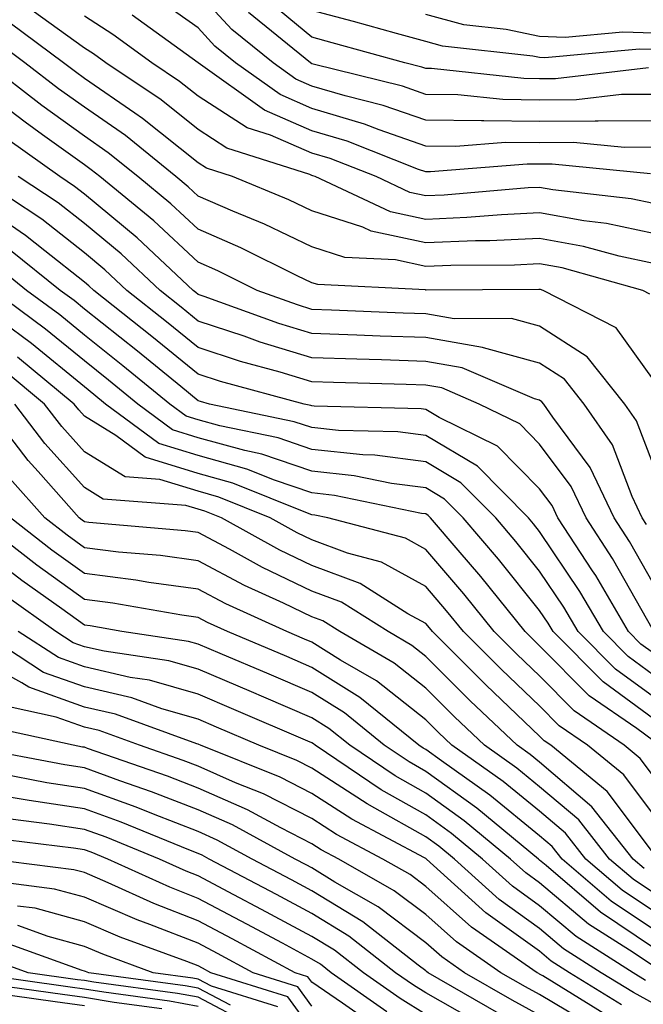
# Model space of a CAD drawing. Units: inches. Extents: x 994883 to 997523, y 7253018 to 7255658.
# Drawn here: x 997002 to 997057, y 7253229 to 7253316 of the extents above; entities that cross this region are included whole.
import ezdxf

# ---------------------------------------------------------------- set-up
doc = ezdxf.new("R2010")
doc.units = ezdxf.units.IN
doc.header["$MEASUREMENT"] = 0
doc.layers.add('Contour_99487253', color=7, linetype='Continuous', true_color=0x9d8b2f)

msp = doc.modelspace()

# ---------------------------------------------------------------- linework, layer by layer
at = {"layer": 'Contour_99487253'}
for points in [[(997058.05, 7253306.822, 3049), (997053.187, 7253306.783, 3049), (997052.933, 7253306.803, 3049), (997048.05, 7253306.764, 3049), (997043.148, 7253306.822, 3049), (997042.943, 7253306.813, 3049), (997038.05, 7253306.881, 3049), (997034.31, 7253308.18, 3049), (997030.96, 7253309.01, 3049), (997028.05, 7253309.879, 3049), (997026.624, 7253310.494, 3049), (997024.632, 7253311.92, 3049), (997020.999, 7253314.869, 3049), (997018.05, 7253318.092, 3049)], [(997057.728, 7253291.598, 3055), (997057.112, 7253291.92, 3055), (997050.023, 7253293.893, 3055), (997048.05, 7253294.244, 3055), (997045.833, 7253294.137, 3055), (997040.247, 7253294.117, 3055), (997038.05, 7253294.02, 3055), (997035.374, 7253294.596, 3055), (997030.941, 7253294.811, 3055), (997028.05, 7253295.758, 3055), (997023.87, 7253297.74, 3055), (997021.087, 7253298.883, 3055), (997018.05, 7253300.211, 3055), (997017.161, 7253301.031, 3055), (997016.077, 7253301.92, 3055), (997011.653, 7253305.524, 3055), (997008.05, 7253308.014, 3055), (997005.784, 7253309.654, 3055), (997002.825, 7253311.92, 3055), (997000.091, 7253313.961, 3055), (996998.05, 7253315.162, 3055), (996993.294, 7253317.164, 3055)], [(997058.05, 7253294.274, 3054), (997055.052, 7253294.918, 3054), (997051.917, 7253295.787, 3054), (997048.05, 7253296.49, 3054), (997043.685, 7253296.285, 3054), (997042.405, 7253296.276, 3054), (997038.05, 7253296.09, 3054), (997033.245, 7253297.115, 3054), (997032.503, 7253297.467, 3054), (997028.05, 7253298.922, 3054), (997026.019, 7253299.889, 3054), (997021.068, 7253301.92, 3054), (997018.782, 7253302.652, 3054), (997018.05, 7253303.121, 3054), (997013.157, 7253307.027, 3054), (997012.484, 7253307.486, 3054), (997008.05, 7253310.553, 3054), (997007.259, 7253311.129, 3054), (997006.224, 7253311.92, 3054), (997001.536, 7253315.406, 3054), (996998.05, 7253317.477, 3054)], [(997058.05, 7253304.498, 3050), (997055.501, 7253304.469, 3050), (997051.038, 7253304.908, 3050), (997048.05, 7253304.879, 3050), (997045.052, 7253304.918, 3050), (997040.696, 7253304.567, 3050), (997038.05, 7253304.606, 3050), (997033.939, 7253306.031, 3050), (997032.659, 7253306.529, 3050), (997028.05, 7253307.916, 3050), (997025.257, 7253309.127, 3050), (997021.341, 7253311.92, 3050), (997019.525, 7253313.395, 3050), (997018.05, 7253315.006, 3050), (997014.007, 7253317.877, 3050)], [(997057.61, 7253311.481, 3047), (997049.437, 7253310.533, 3047), (997048.05, 7253310.524, 3047), (997046.673, 7253310.543, 3047), (997038.548, 7253311.422, 3047), (997038.05, 7253311.432, 3047), (997037.689, 7253311.559, 3047), (997036.214, 7253311.92, 3047), (997029.827, 7253313.697, 3047), (997028.05, 7253314.176, 3047), (997023.831, 7253317.701, 3047)], [(997058.05, 7253296.92, 3053), (997053.929, 7253297.799, 3053), (997051.946, 7253298.024, 3053), (997048.05, 7253298.727, 3053), (997044.7, 7253298.57, 3053), (997041.653, 7253298.317, 3053), (997038.05, 7253298.16, 3053), (997034.954, 7253298.824, 3053), (997028.323, 7253301.92, 3053), (997028.128, 7253301.998, 3053), (997028.05, 7253302.018, 3053), (997027.874, 7253302.096, 3053), (997020.56, 7253304.43, 3053), (997018.05, 7253306.061, 3053), (997014.788, 7253308.658, 3053), (997009.925, 7253311.92, 3053), (997008.841, 7253312.711, 3053), (997008.05, 7253313.219, 3053), (997003.45, 7253316.52, 3053)], [(997058.05, 7253309.156, 3048), (997055.257, 7253309.127, 3048), (997051.302, 7253308.668, 3048), (997048.05, 7253308.649, 3048), (997044.818, 7253308.688, 3048), (997040.853, 7253309.117, 3048), (997038.05, 7253309.156, 3048), (997035.999, 7253309.869, 3048), (997028.157, 7253311.813, 3048), (997028.05, 7253311.842, 3048), (997027.923, 7253311.92, 3048), (997022.474, 7253316.344, 3048)], [(997058.05, 7253313.102, 3046), (997056.839, 7253313.131, 3046), (997048.509, 7253312.379, 3046), (997048.05, 7253312.399, 3046), (997047.444, 7253312.526, 3046), (997039.515, 7253313.385, 3046), (997038.05, 7253313.795, 3046), (997035.472, 7253314.498, 3046), (997031.683, 7253315.553, 3046), (997028.05, 7253316.529, 3046)], [(997058.05, 7253299.557, 3052), (997056.107, 7253299.977, 3052), (997049.212, 7253300.758, 3052), (997048.05, 7253300.973, 3052), (997047.054, 7253300.924, 3052), (997039.671, 7253300.299, 3052), (997038.05, 7253300.231, 3052), (997036.653, 7253300.524, 3052), (997033.675, 7253301.92, 3052), (997029.642, 7253303.512, 3052), (997028.05, 7253303.981, 3052), (997024.417, 7253305.553, 3052), (997022.347, 7253306.217, 3052), (997018.05, 7253308.99, 3052), (997016.419, 7253310.289, 3052), (997013.987, 7253311.92, 3052), (997010.54, 7253314.41, 3052), (997008.05, 7253316.022, 3052)], [(997057.806, 7253302.164, 3051), (997049.144, 7253303.014, 3051), (997048.05, 7253303.004, 3051), (997046.956, 7253303.014, 3051), (997038.46, 7253302.33, 3051), (997038.05, 7253302.33, 3051), (997037.415, 7253302.555, 3051), (997031.155, 7253305.026, 3051), (997028.05, 7253305.953, 3051), (997023.88, 7253307.75, 3051), (997018.05, 7253311.92, 3051), (997012.249, 7253316.119, 3051)], [(997058.05, 7253314.547, 3045), (997055.355, 7253314.615, 3045), (997050.296, 7253314.166, 3045), (997048.05, 7253314.235, 3045), (997045.12, 7253314.85, 3045), (997041.39, 7253315.26, 3045), (997038.05, 7253316.178, 3045)], [(997058.05, 7253284.039, 3056), (997054.769, 7253288.639, 3056), (997048.372, 7253291.92, 3056), (997048.118, 7253291.988, 3056), (997048.05, 7253292.008, 3056), (997047.972, 7253291.998, 3056), (997038.079, 7253291.949, 3056), (997038.05, 7253291.949, 3056), (997038.011, 7253291.959, 3056), (997028.558, 7253292.428, 3056), (997028.05, 7253292.594, 3056), (997026.761, 7253293.209, 3056), (997021.8, 7253295.67, 3056), (997018.05, 7253297.301, 3056), (997015.657, 7253299.527, 3056), (997012.737, 7253301.92, 3056), (997010.15, 7253304.02, 3056), (997008.05, 7253305.485, 3056), (997004.31, 7253308.18, 3056), (996999.437, 7253311.92, 3056)], [(997058.05, 7253276.539, 3057), (997056.566, 7253280.436, 3057), (997055.55, 7253281.92, 3057), (997052.22, 7253286.09, 3057), (997048.05, 7253288.776, 3057), (997045.579, 7253289.449, 3057), (997040.55, 7253289.42, 3057), (997038.05, 7253289.86, 3057), (997036.058, 7253289.928, 3057), (997029.778, 7253290.192, 3057), (997028.05, 7253290.25, 3057), (997026.771, 7253290.641, 3057), (997023.245, 7253291.92, 3057), (997019.769, 7253293.639, 3057), (997018.05, 7253294.391, 3057), (997014.153, 7253298.024, 3057), (997009.398, 7253301.92, 3057), (997008.655, 7253302.526, 3057), (997008.05, 7253302.945, 3057), (997004.368, 7253305.602, 3057), (997002.835, 7253306.705, 3057), (996998.05, 7253310.338, 3057)], [(997057.454, 7253271.324, 3058), (997057.073, 7253271.92, 3058), (997056.175, 7253273.795, 3058), (997054.456, 7253278.326, 3058), (997051.976, 7253281.92, 3058), (997050.237, 7253284.108, 3058), (997048.05, 7253285.514, 3058), (997043.109, 7253286.861, 3058), (997043.03, 7253286.901, 3058), (997038.05, 7253287.77, 3058), (997034.036, 7253287.906, 3058), (997031.985, 7253287.985, 3058), (997028.05, 7253288.121, 3058), (997025.13, 7253289, 3058), (997018.577, 7253291.393, 3058), (997018.05, 7253291.568, 3058), (997017.855, 7253291.725, 3058), (997017.62, 7253291.92, 3058), (997012.679, 7253296.549, 3058), (997008.05, 7253300.377, 3058), (997007.191, 7253301.061, 3058), (997005.882, 7253301.92, 3058), (997001.312, 7253305.182, 3058)], [(997058.05, 7253261.988, 3060), (997054.466, 7253268.336, 3060), (997052.132, 7253271.92, 3060), (997050.814, 7253274.684, 3060), (997048.05, 7253278.395, 3060), (997046.302, 7253280.172, 3060), (997042.737, 7253281.92, 3060), (997039.466, 7253283.336, 3060), (997038.05, 7253283.58, 3060), (997036.331, 7253283.639, 3060), (997029.935, 7253283.805, 3060), (997028.05, 7253283.873, 3060), (997025.257, 7253284.713, 3060), (997021.78, 7253285.651, 3060), (997018.05, 7253286.891, 3060), (997015.276, 7253289.147, 3060), (997011.79, 7253291.92, 3060), (997009.857, 7253293.727, 3060), (997008.05, 7253295.231, 3060), (997004.31, 7253298.18, 3060), (996998.607, 7253301.92, 3060)], [(997058.05, 7253266.129, 3059), (997055.96, 7253269.83, 3059), (997054.603, 7253271.92, 3059), (997052.484, 7253276.354, 3059), (997049.202, 7253280.768, 3059), (997048.411, 7253281.92, 3059), (997048.245, 7253282.115, 3059), (997048.05, 7253282.252, 3059), (997047.601, 7253282.369, 3059), (997041.243, 7253285.113, 3059), (997038.05, 7253285.67, 3059), (997034.163, 7253285.807, 3059), (997031.995, 7253285.865, 3059), (997028.05, 7253285.992, 3059), (997023.499, 7253287.369, 3059), (997022.083, 7253287.887, 3059), (997018.05, 7253289.225, 3059), (997016.566, 7253290.436, 3059), (997014.7, 7253291.92, 3059), (997011.273, 7253295.143, 3059), (997008.05, 7253297.799, 3059), (997005.755, 7253299.625, 3059), (997002.239, 7253301.92, 3059)], [(997058.05, 7253260.026, 3061), (997056.956, 7253260.826, 3061), (997055.872, 7253261.92, 3061), (997052.982, 7253266.852, 3061), (997052.708, 7253267.262, 3061), (997049.661, 7253271.92, 3061), (997049.144, 7253273.014, 3061), (997048.05, 7253274.479, 3061), (997044.359, 7253278.229, 3061), (997039.222, 7253280.748, 3061), (997038.05, 7253281.451, 3061), (997037.63, 7253281.5, 3061), (997028.226, 7253281.744, 3061), (997028.05, 7253281.764, 3061), (997027.933, 7253281.803, 3061), (997027.357, 7253281.92, 3061), (997020.023, 7253283.893, 3061), (997018.05, 7253284.547, 3061), (997013.987, 7253287.858, 3061), (997008.87, 7253291.92, 3061), (997008.45, 7253292.32, 3061), (997008.05, 7253292.652, 3061), (997004.573, 7253295.397, 3061), (997002.884, 7253296.754, 3061), (996998.05, 7253300.045, 3061)], [(997058.05, 7253258.092, 3062), (997055.843, 7253259.713, 3062), (997053.655, 7253261.92, 3062), (997051.585, 7253265.455, 3062), (997048.05, 7253270.719, 3062), (997047.513, 7253271.383, 3062), (997047.064, 7253271.92, 3062), (997042.581, 7253276.451, 3062), (997038.05, 7253279.147, 3062), (997035.599, 7253279.469, 3062), (997030.374, 7253279.596, 3062), (997028.05, 7253279.85, 3062), (997026.497, 7253280.367, 3062), (997019.046, 7253281.92, 3062), (997018.265, 7253282.135, 3062), (997018.05, 7253282.203, 3062), (997016.517, 7253283.453, 3062), (997012.708, 7253286.578, 3062), (997008.05, 7253290.279, 3062), (997007.151, 7253291.022, 3062), (997005.931, 7253291.92, 3062), (997001.566, 7253295.436, 3062)], [(997058.05, 7253256.168, 3063), (997054.73, 7253258.6, 3063), (997051.448, 7253261.92, 3063), (997050.189, 7253264.059, 3063), (997048.05, 7253267.242, 3063), (997045.97, 7253269.84, 3063), (997044.193, 7253271.92, 3063), (997041.136, 7253275.006, 3063), (997038.05, 7253276.852, 3063), (997033.558, 7253277.428, 3063), (997032.513, 7253277.457, 3063), (997028.05, 7253277.936, 3063), (997025.071, 7253278.942, 3063), (997019.964, 7253280.006, 3063), (997018.05, 7253280.533, 3063), (997016.995, 7253280.865, 3063), (997015.569, 7253281.92, 3063), (997011.429, 7253285.299, 3063), (997008.05, 7253287.994, 3063), (997005.901, 7253289.772, 3063), (997002.972, 7253291.92, 3063), (997000.247, 7253294.117, 3063)], [(997058.05, 7253254.235, 3064), (997053.626, 7253257.496, 3064), (997049.232, 7253261.92, 3064), (997048.792, 7253262.662, 3064), (997048.05, 7253263.776, 3064), (997044.427, 7253268.297, 3064), (997041.331, 7253271.92, 3064), (997039.7, 7253273.57, 3064), (997038.05, 7253274.557, 3064), (997035.032, 7253274.938, 3064), (997031.751, 7253275.621, 3064), (997028.05, 7253276.022, 3064), (997023.646, 7253277.516, 3064), (997022.142, 7253277.828, 3064), (997018.05, 7253278.961, 3064), (997015.784, 7253279.654, 3064), (997012.737, 7253281.92, 3064), (997010.159, 7253284.029, 3064), (997008.05, 7253285.719, 3064), (997004.642, 7253288.512, 3064), (997000.023, 7253291.92, 3064)], [(997058.05, 7253252.311, 3065), (997056.585, 7253253.385, 3065), (997052.405, 7253256.276, 3065), (997048.05, 7253260.68, 3065), (997047.415, 7253261.285, 3065), (997046.78, 7253261.92, 3065), (997042.884, 7253266.754, 3065), (997040.892, 7253269.078, 3065), (997038.47, 7253271.92, 3065), (997038.265, 7253272.135, 3065), (997038.05, 7253272.262, 3065), (997037.659, 7253272.311, 3065), (997030.023, 7253273.893, 3065), (997028.05, 7253274.108, 3065), (997024.749, 7253275.221, 3065), (997022.327, 7253276.197, 3065), (997018.05, 7253277.399, 3065), (997014.583, 7253278.453, 3065), (997009.915, 7253281.92, 3065), (997008.89, 7253282.76, 3065), (997008.05, 7253283.434, 3065), (997003.392, 7253287.262, 3065), (997000.794, 7253289.176, 3065)], [(997058.05, 7253249.215, 3066), (997056.898, 7253250.768, 3066), (997055.482, 7253251.92, 3066), (997051.087, 7253254.957, 3066), (997048.05, 7253258.033, 3066), (997046.058, 7253259.928, 3066), (997044.066, 7253261.92, 3066), (997041.38, 7253265.25, 3066), (997038.05, 7253269.147, 3066), (997036.253, 7253270.123, 3066), (997029.456, 7253271.92, 3066), (997028.294, 7253272.164, 3066), (997028.05, 7253272.184, 3066), (997027.64, 7253272.33, 3066), (997021.097, 7253274.967, 3066), (997018.05, 7253275.826, 3066), (997013.382, 7253277.252, 3066), (997010.804, 7253279.166, 3066), (997008.05, 7253280.856, 3066), (997007.552, 7253281.422, 3066), (997007.161, 7253281.92, 3066), (997002.181, 7253286.051, 3066)], [(997058.05, 7253245.826, 3067), (997055.443, 7253249.313, 3067), (997052.259, 7253251.92, 3067), (997049.769, 7253253.639, 3067), (997048.05, 7253255.377, 3067), (997044.7, 7253258.57, 3067), (997041.351, 7253261.92, 3067), (997039.876, 7253263.746, 3067), (997038.05, 7253265.885, 3067), (997034.144, 7253268.014, 3067), (997031.165, 7253268.805, 3067), (997028.05, 7253269.986, 3067), (997026.741, 7253270.611, 3067), (997024.378, 7253271.92, 3067), (997019.876, 7253273.746, 3067), (997018.05, 7253274.254, 3067), (997014.691, 7253275.279, 3067), (997011.644, 7253275.514, 3067), (997008.05, 7253277.711, 3067), (997006.068, 7253279.938, 3067), (997004.544, 7253281.92, 3067), (997000.999, 7253284.869, 3067)], [(997057.23, 7253241.1, 3069), (997056.282, 7253241.92, 3069), (997052.65, 7253246.52, 3069), (997048.05, 7253250.426, 3069), (997047.23, 7253251.1, 3069), (997046.068, 7253251.92, 3069), (997041.956, 7253255.826, 3069), (997038.05, 7253259.733, 3069), (997036.829, 7253260.699, 3069), (997034.73, 7253261.92, 3069), (997030.628, 7253264.498, 3069), (997028.05, 7253265.475, 3069), (997023.694, 7253267.565, 3069), (997020.794, 7253269.176, 3069), (997018.05, 7253270.631, 3069), (997016.917, 7253270.787, 3069), (997008.45, 7253271.52, 3069), (997008.05, 7253271.568, 3069), (997007.845, 7253271.715, 3069), (997007.581, 7253271.92, 3069), (997003.978, 7253275.992, 3069), (997003.099, 7253276.969, 3069), (996999.31, 7253281.92, 3069)], [(997058.05, 7253242.438, 3068), (997053.997, 7253247.867, 3068), (997049.036, 7253251.92, 3068), (997048.45, 7253252.32, 3068), (997048.05, 7253252.731, 3068), (997043.343, 7253257.213, 3068), (997038.646, 7253261.92, 3068), (997038.372, 7253262.242, 3068), (997038.05, 7253262.633, 3068), (997036.487, 7253263.483, 3068), (997032.269, 7253266.139, 3068), (997028.05, 7253267.731, 3068), (997025.218, 7253269.088, 3068), (997020.11, 7253271.92, 3068), (997018.646, 7253272.516, 3068), (997018.05, 7253272.682, 3068), (997016.956, 7253273.014, 3068), (997009.691, 7253273.561, 3068), (997008.05, 7253274.576, 3068), (997004.583, 7253278.453, 3068), (997001.927, 7253281.92, 3068)], [(997058.05, 7253238.942, 3070), (997056.273, 7253240.143, 3070), (997054.202, 7253241.92, 3070), (997051.487, 7253245.358, 3070), (997048.05, 7253248.277, 3070), (997046.038, 7253249.908, 3070), (997043.206, 7253251.92, 3070), (997040.56, 7253254.43, 3070), (997038.05, 7253256.949, 3070), (997035.267, 7253259.137, 3070), (997030.491, 7253261.92, 3070), (997028.997, 7253262.867, 3070), (997028.05, 7253263.219, 3070), (997025.55, 7253264.42, 3070), (997022.112, 7253265.983, 3070), (997018.05, 7253268.141, 3070), (997014.73, 7253268.6, 3070), (997011.058, 7253268.912, 3070), (997008.05, 7253269.293, 3070), (997006.526, 7253270.397, 3070), (997004.564, 7253271.92, 3070), (997001.507, 7253275.377, 3070)], [(997058.05, 7253235.719, 3072), (997054.349, 7253238.219, 3072), (997050.042, 7253241.92, 3072), (997049.163, 7253243.033, 3072), (997048.05, 7253243.971, 3072), (997043.665, 7253247.535, 3072), (997039.427, 7253250.543, 3072), (997038.05, 7253251.539, 3072), (997037.806, 7253251.676, 3072), (997037.444, 7253251.92, 3072), (997032.259, 7253256.129, 3072), (997028.05, 7253258.766, 3072), (997025.843, 7253259.713, 3072), (997020.628, 7253261.92, 3072), (997018.86, 7253262.731, 3072), (997018.05, 7253263.151, 3072), (997016.614, 7253263.356, 3072), (997010.56, 7253264.43, 3072), (997008.05, 7253264.752, 3072), (997003.88, 7253267.75, 3072), (996998.519, 7253271.92, 3072)], [(997058.05, 7253237.33, 3071), (997055.306, 7253239.176, 3071), (997052.122, 7253241.92, 3071), (997050.325, 7253244.195, 3071), (997048.05, 7253246.129, 3071), (997044.857, 7253248.727, 3071), (997040.345, 7253251.92, 3071), (997039.163, 7253253.033, 3071), (997038.05, 7253254.156, 3071), (997033.704, 7253257.574, 3071), (997030.56, 7253259.41, 3071), (997028.05, 7253260.983, 3071), (997027.396, 7253261.266, 3071), (997025.843, 7253261.92, 3071), (997020.482, 7253264.352, 3071), (997018.05, 7253265.651, 3071), (997013.724, 7253266.246, 3071), (997012.581, 7253266.451, 3071), (997008.05, 7253267.027, 3071), (997005.198, 7253269.068, 3071), (997001.546, 7253271.92, 3071)], [(997058.05, 7253234.108, 3073), (997053.392, 7253237.262, 3073), (997048.616, 7253241.354, 3073), (997048.05, 7253241.832, 3073), (997047.943, 7253241.92, 3073), (997042.523, 7253246.393, 3073), (997038.05, 7253249.625, 3073), (997036.585, 7253250.455, 3073), (997034.407, 7253251.92, 3073), (997030.901, 7253254.772, 3073), (997028.05, 7253256.549, 3073), (997024.29, 7253258.16, 3073), (997019.984, 7253259.986, 3073), (997018.05, 7253260.807, 3073), (997017.191, 7253261.061, 3073), (997011.331, 7253261.92, 3073), (997008.548, 7253262.418, 3073), (997008.05, 7253262.477, 3073), (997006.058, 7253263.912, 3073), (997002.542, 7253266.412, 3073), (996998.05, 7253269.869, 3073)], [(997058.05, 7253232.496, 3074), (997056.273, 7253233.697, 3074), (997052.337, 7253236.207, 3074), (997048.05, 7253239.82, 3074), (997046.829, 7253240.699, 3074), (997045.482, 7253241.92, 3074), (997041.409, 7253245.279, 3074), (997038.05, 7253247.711, 3074), (997035.355, 7253249.225, 3074), (997031.37, 7253251.92, 3074), (997029.534, 7253253.404, 3074), (997028.05, 7253254.332, 3074), (997023.821, 7253256.149, 3074), (997022.737, 7253256.608, 3074), (997018.05, 7253258.61, 3074), (997015.482, 7253259.352, 3074), (997009.788, 7253260.182, 3074), (997008.05, 7253260.582, 3074), (997007.064, 7253260.934, 3074), (997005.55, 7253261.92, 3074), (997001.165, 7253265.035, 3074)], [(997058.05, 7253229.215, 3076), (997056.302, 7253230.172, 3076), (997053.46, 7253231.92, 3076), (997050.159, 7253234.029, 3076), (997048.05, 7253235.807, 3076), (997044.505, 7253238.375, 3076), (997040.569, 7253241.92, 3076), (997039.193, 7253243.063, 3076), (997038.05, 7253243.883, 3076), (997033.568, 7253246.402, 3076), (997032.894, 7253246.764, 3076), (997028.05, 7253249.908, 3076), (997026.712, 7253250.582, 3076), (997023.382, 7253251.92, 3076), (997019.651, 7253253.522, 3076), (997018.05, 7253254.205, 3076), (997014.847, 7253255.123, 3076), (997012.22, 7253256.09, 3076), (997008.05, 7253257.047, 3076), (997004.456, 7253258.326, 3076), (996998.939, 7253261.92, 3076)], [(997057.366, 7253231.236, 3075), (997056.263, 7253231.92, 3075), (997051.253, 7253235.123, 3075), (997048.05, 7253237.818, 3075), (997045.667, 7253239.537, 3075), (997043.03, 7253241.92, 3075), (997040.296, 7253244.166, 3075), (997038.05, 7253245.797, 3075), (997034.134, 7253248.004, 3075), (997028.323, 7253251.92, 3075), (997028.177, 7253252.047, 3075), (997028.05, 7253252.125, 3075), (997027.698, 7253252.272, 3075), (997021.194, 7253255.065, 3075), (997018.05, 7253256.402, 3075), (997013.773, 7253257.643, 3075), (997012.083, 7253257.887, 3075), (997008.05, 7253258.815, 3075), (997005.765, 7253259.635, 3075), (997002.239, 7253261.92, 3075)], [(997055.237, 7253229.108, 3077), (997050.667, 7253231.92, 3077), (997049.075, 7253232.945, 3077), (997048.05, 7253233.805, 3077), (997043.333, 7253237.203, 3077), (997038.118, 7253241.92, 3077), (997038.05, 7253241.969, 3077), (997037.933, 7253242.037, 3077), (997031.546, 7253245.416, 3077), (997028.05, 7253247.692, 3077), (997025.247, 7253249.117, 3077), (997018.245, 7253251.92, 3077), (997018.109, 7253251.979, 3077), (997018.05, 7253252.008, 3077), (997017.933, 7253252.037, 3077), (997010.784, 7253254.654, 3077), (997008.05, 7253255.279, 3077), (997003.157, 7253257.027, 3077), (997002.552, 7253257.418, 3077), (996998.05, 7253259.908, 3077)], [(997008.05, 7253229, 3093), (997005.482, 7253229.352, 3093), (996999.827, 7253230.143, 3093), (996998.05, 7253230.387, 3093), (996996.81, 7253230.68, 3093), (996992.025, 7253231.92, 3093), (996989.427, 7253233.297, 3093), (996988.05, 7253233.854, 3093), (996984.095, 7253237.965, 3093), (996980.999, 7253238.971, 3093), (996978.05, 7253240.445, 3093), (996977.083, 7253240.953, 3093), (996976.507, 7253241.92, 3093), (996973.792, 7253246.178, 3093), (996973.353, 7253247.223, 3093), (996972.386, 7253247.584, 3093), (996968.05, 7253250.201, 3093), (996966.478, 7253250.348, 3093), (996958.304, 7253251.666, 3093), (996958.05, 7253251.695, 3093), (996957.855, 7253251.725, 3093), (996957.357, 7253251.92, 3093), (996952.591, 7253256.461, 3093), (996948.05, 7253258.541, 3093)], [(997054.173, 7253228.043, 3078), (997048.333, 7253231.637, 3078), (997048.05, 7253231.803, 3078), (997047.972, 7253231.842, 3078), (997047.845, 7253231.92, 3078), (997042.064, 7253235.934, 3078), (997038.05, 7253239.508, 3078), (997036.683, 7253240.553, 3078), (997034.28, 7253241.92, 3078), (997030.208, 7253244.078, 3078), (997028.05, 7253245.485, 3078), (997023.782, 7253247.652, 3078), (997021.341, 7253248.629, 3078), (997018.05, 7253250.074, 3078), (997016.722, 7253250.592, 3078), (997012.884, 7253251.92, 3078), (997009.339, 7253253.209, 3078), (997008.05, 7253253.512, 3078), (997005.579, 7253254.391, 3078), (997001.429, 7253255.299, 3078)], [(997052.816, 7253227.154, 3079), (997048.05, 7253230.006, 3079), (997046.81, 7253230.68, 3079), (997044.651, 7253231.92, 3079), (997040.755, 7253234.625, 3079), (997038.05, 7253237.037, 3079), (997035.267, 7253239.137, 3079), (997030.403, 7253241.92, 3079), (997028.87, 7253242.74, 3079), (997028.05, 7253243.268, 3079), (997025.306, 7253244.664, 3079), (997022.386, 7253246.256, 3079), (997018.05, 7253248.16, 3079), (997015.345, 7253249.215, 3079), (997008.333, 7253251.637, 3079), (997008.05, 7253251.744, 3079), (997007.894, 7253251.764, 3079), (997007.064, 7253251.92, 3079), (996999.661, 7253253.531, 3079)], [(997048.05, 7253228.199, 3080), (997045.638, 7253229.508, 3080), (997041.458, 7253231.92, 3080), (997039.446, 7253233.317, 3080), (997038.05, 7253234.557, 3080), (997033.86, 7253237.731, 3080), (997030.071, 7253239.899, 3080), (997028.05, 7253241.139, 3080), (997027.542, 7253241.412, 3080), (997026.575, 7253241.92, 3080), (997021.058, 7253244.928, 3080), (997018.05, 7253246.246, 3080), (997013.958, 7253247.828, 3080), (997011.175, 7253248.795, 3080), (997008.05, 7253249.938, 3080), (997006.331, 7253250.201, 3080), (996998.255, 7253251.715, 3080)], [(997044.466, 7253228.336, 3081), (997038.255, 7253231.92, 3081), (997038.138, 7253232.008, 3081), (997038.05, 7253232.086, 3081), (997037.386, 7253232.584, 3081), (997032.523, 7253236.393, 3081), (997028.05, 7253239.137, 3081), (997026.234, 7253240.104, 3081), (997022.796, 7253241.92, 3081), (997019.72, 7253243.59, 3081), (997018.05, 7253244.332, 3081), (997014.114, 7253245.856, 3081), (997012.601, 7253246.471, 3081), (997008.05, 7253248.131, 3081), (997004.759, 7253248.629, 3081), (997000.54, 7253249.43, 3081)], [(997042.132, 7253227.838, 3082), (997038.05, 7253230.152, 3082), (997036.956, 7253230.826, 3082), (997035.403, 7253231.92, 3082), (997031.282, 7253235.152, 3082), (997028.05, 7253237.135, 3082), (997024.935, 7253238.805, 3082), (997019.026, 7253241.92, 3082), (997018.392, 7253242.262, 3082), (997018.05, 7253242.418, 3082), (997017.239, 7253242.731, 3082), (997011.282, 7253245.152, 3082), (997008.05, 7253246.334, 3082), (997003.196, 7253247.067, 3082), (997002.835, 7253247.135, 3082), (996998.05, 7253247.906, 3082)], [(997038.05, 7253228.258, 3083), (997035.794, 7253229.664, 3083), (997032.581, 7253231.92, 3083), (997030.042, 7253233.912, 3083), (997028.05, 7253235.123, 3083), (997023.626, 7253237.496, 3083), (997021.185, 7253238.785, 3083), (997018.05, 7253240.445, 3083), (997016.995, 7253240.865, 3083), (997014.661, 7253241.92, 3083), (997009.964, 7253243.834, 3083), (997008.05, 7253244.527, 3083), (997004.974, 7253244.996, 3083), (997001.546, 7253245.416, 3083)], [(997034.622, 7253228.492, 3084), (997029.749, 7253231.92, 3084), (997028.792, 7253232.662, 3084), (997028.05, 7253233.121, 3084), (997025.452, 7253234.518, 3084), (997022.327, 7253236.197, 3084), (997018.05, 7253238.463, 3084), (997015.569, 7253239.44, 3084), (997010.101, 7253241.92, 3084), (997008.646, 7253242.516, 3084), (997008.05, 7253242.731, 3084), (997007.093, 7253242.877, 3084), (996999.886, 7253243.756, 3084)], [(997033.46, 7253227.33, 3085), (997030.716, 7253229.254, 3085), (997028.05, 7253231.08, 3085), (997027.698, 7253231.568, 3085), (997026.575, 7253231.92, 3085), (997021.028, 7253234.899, 3085), (997018.05, 7253236.481, 3085), (997014.144, 7253238.014, 3085), (997010.14, 7253239.83, 3085), (997008.05, 7253240.729, 3085), (997007.112, 7253240.983, 3085), (996999.72, 7253241.92, 3085)], [(997028.05, 7253228.99, 3086), (997026.819, 7253230.69, 3086), (997022.874, 7253231.92, 3086), (997019.739, 7253233.61, 3086), (997018.05, 7253234.508, 3086), (997013.802, 7253236.168, 3086), (997012.698, 7253236.568, 3086), (997008.05, 7253238.561, 3086), (997005.413, 7253239.283, 3086), (996999.993, 7253239.977, 3086)], [(997028.05, 7253226.901, 3087), (997025.931, 7253229.801, 3087), (997019.173, 7253231.92, 3087), (997018.441, 7253232.311, 3087), (997018.05, 7253232.526, 3087), (997017.064, 7253232.906, 3087), (997011.185, 7253235.055, 3087), (997008.05, 7253236.393, 3087), (997003.724, 7253237.594, 3087), (997002.181, 7253237.789, 3087)], [(997025.052, 7253228.922, 3088), (997019.222, 7253230.748, 3088), (997018.05, 7253231.363, 3088), (997017.581, 7253231.451, 3088), (997014.095, 7253231.92, 3088), (997009.671, 7253233.541, 3088), (997008.05, 7253234.225, 3088), (997004.857, 7253235.113, 3088), (997002.2, 7253236.07, 3088)], [(997020.901, 7253229.068, 3089), (997018.05, 7253230.563, 3089), (997016.898, 7253230.768, 3089), (997008.431, 7253231.92, 3089), (997008.148, 7253232.018, 3089), (997008.05, 7253232.067, 3089), (997007.855, 7253232.115, 3089), (997000.794, 7253234.664, 3089)], [(997022.591, 7253227.379, 3090), (997018.05, 7253229.762, 3090), (997016.224, 7253230.094, 3090), (997008.88, 7253231.09, 3090), (997008.05, 7253231.227, 3090), (997007.435, 7253231.305, 3090), (997003.109, 7253231.92, 3090), (996999.388, 7253233.258, 3090)], [(997018.05, 7253228.961, 3091), (997015.54, 7253229.41, 3091), (997009.769, 7253230.201, 3091), (997008.05, 7253230.485, 3091), (997006.79, 7253230.66, 3091), (996998.089, 7253231.881, 3091)], [(997014.866, 7253228.736, 3092), (997010.657, 7253229.313, 3092), (997008.05, 7253229.742, 3092), (997006.136, 7253230.006, 3092), (996998.958, 7253231.012, 3092)]]:
    msp.add_polyline3d(points, dxfattribs=at)

doc.saveas('drawing.dxf')
